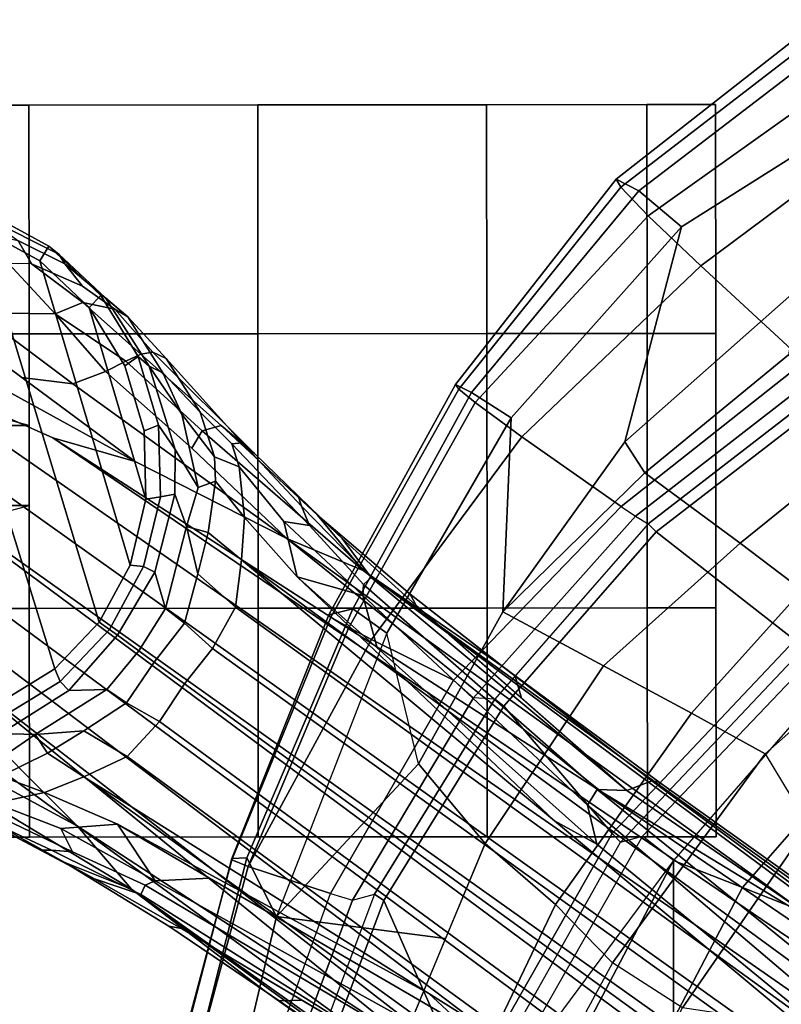
# Model space of a CAD drawing. Units: inches. Extents: x -91 to 89, y -52 to 41.
# Drawn here: x -47 to -45, y -1 to 2 of the extents above; entities that cross this region are included whole.
import ezdxf

# ---------------------------------------------------------------- set-up
doc = ezdxf.new("R2010")
doc.units = ezdxf.units.IN
doc.header["$MEASUREMENT"] = 0
for name, color, linetype in [('SEAT-BASE', 5, 'Continuous'), ('SEAT-CASTER', 5, 'Continuous'), ('SEAT-FABRIC', 5, 'Continuous'), ('SEAT-FRAME', 5, 'Continuous')]:
    doc.layers.add(name, color=color, linetype=linetype)

# ---------------------------------------------------------------- blocks, each defined once
blk = doc.blocks.new('1AERON2_B_TLIMANGL_ARMS_POSTUREFITSL_3T')
at = {"layer": 'SEAT-BASE'}
for points in [[(1.2583, -0.5087, 4.3018), (10.212, -6.9666, 3.2423), (10.0935, -7.0222, 3.1616), (1.2453, -0.5667, 4.1832)], [(1.2583, -0.5087, 4.3018), (1.6317, -0.6604, 5.6622), (8.3276, -5.7822, 3.9879), (10.212, -6.9666, 3.2423)], [(1.2144, -0.6768, 4.119), (1.2453, -0.5667, 4.1832), (10.0935, -7.0222, 3.1616), (10.0057, -7.1175, 3.1096)], [(1.8442, -0.7627, 6.6264), (11.0112, -7.713, 4.1389), (10.6876, -7.3537, 4.2077), (1.9818, -0.6018, 6.5161)], [(10.6876, -7.3537, 4.2077), (9.3076, -6.2305, 4.5256), (2.1183, -0.6616, 6.4477), (1.9818, -0.6018, 6.5161)], [(1.2144, -0.6768, 4.119), (10.0057, -7.1175, 3.1096), (9.9373, -7.2199, 3.0957), (1.1167, -0.8113, 4.119)], [(10.9221, -7.7762, 4.1776), (11.0112, -7.713, 4.1389), (1.8442, -0.7627, 6.6264), (1.7632, -0.9924, 6.6746)], [(1.1167, -0.8113, 4.119), (9.9373, -7.2199, 3.0957), (9.861, -7.3166, 3.1096), (1.019, -0.9459, 4.119)], [(0.9238, -1.0093, 4.1832), (1.019, -0.9459, 4.119), (9.861, -7.3166, 3.1096), (9.7976, -7.4295, 3.1616)], [(10.8603, -7.8897, 4.1833), (10.9221, -7.7762, 4.1776), (1.7632, -0.9924, 6.6746), (1.7169, -1.1045, 6.6862)], [(0.9238, -1.0093, 4.1832), (9.7976, -7.4295, 3.1616), (9.7813, -7.5593, 3.2423), (0.8726, -1.0395, 4.3018)], [(1.1323, -1.3477, 5.6622), (0.8726, -1.0395, 4.3018), (9.7813, -7.5593, 3.2423), (8.0726, -6.1332, 3.9879)], [(10.8603, -7.8897, 4.1833), (1.7169, -1.1045, 6.6862), (1.581, -1.2915, 6.6862), (10.8596, -7.8907, 4.1833)], [(1.581, -1.2915, 6.6862), (1.4887, -1.3703, 6.6746), (10.7707, -7.9846, 4.1776), (10.8596, -7.8907, 4.1833)], [(1.4887, -1.3703, 6.6746), (1.2953, -1.5183, 6.6264), (10.7381, -8.0888, 4.1389), (10.7707, -7.9846, 4.1776)], [(1.1848, -1.6988, 6.5161), (10.2964, -7.8921, 4.2077), (10.7381, -8.0888, 4.1389), (1.2953, -1.5183, 6.6264)], [(1.1848, -1.6988, 6.5161), (1.2838, -1.8102, 6.4477), (8.8018, -6.9268, 4.5256), (10.2964, -7.8921, 4.2077)], [(1.2646, -1.8511, 6.3972), (8.1741, -6.5443, 4.6397), (8.8018, -6.9268, 4.5256), (1.2838, -1.8102, 6.4477)], [(10.2295, -6.8314, 4.2497), (10.0817, -6.6598, 4.2317), (8.6059, -5.6101, 4.6557), (8.7499, -5.7517, 4.6397)], [(10.0817, -6.6598, 4.2317), (9.2724, -6.0707, 4.416), (8.7647, -5.697, 4.5664), (8.6059, -5.6101, 4.6557)], [(10.2295, -6.8314, 4.2497), (10.2295, -6.8314, 4.2497), (8.7499, -5.7517, 4.6397), (9.3076, -6.2305, 4.5256)], [(9.173, -6.284, 3.9866), (9.2698, -6.3744, 3.6151), (8.3276, -5.7822, 3.9879), (8.366, -5.7674, 4.1787)], [(10.0817, -6.6598, 4.2317), (9.7158, -6.38, 4.2699), (9.2818, -6.0703, 4.3884), (9.2724, -6.0707, 4.416)], [(9.6787, -6.3547, 4.2507), (9.2917, -6.0879, 4.3311), (9.2818, -6.0703, 4.3884), (9.7158, -6.38, 4.2699)], [(9.2917, -6.0879, 4.3311), (9.6787, -6.3547, 4.2507), (9.6165, -6.3564, 4.1842), (9.2871, -6.1608, 4.2504)], [(8.0704, -6.1743, 4.1787), (8.0726, -6.1332, 3.9879), (8.9269, -6.8463, 3.6151), (8.8111, -6.7822, 3.9866)], [(8.0704, -6.1743, 4.1787), (8.8111, -6.7822, 3.9866), (8.8365, -6.889, 4.1118), (8.054, -6.2233, 4.297)], [(9.3151, -6.237, 4.1894), (9.2871, -6.1608, 4.2504), (10.0565, -6.645, 4.0229), (10.0448, -6.6706, 3.9542)], [(9.2871, -6.1608, 4.2504), (9.9459, -6.552, 4.118), (10.1827, -6.6878, 4.0514), (10.0565, -6.645, 4.0229)], [(8, -6.2765, 4.4046), (8.054, -6.2233, 4.297), (8.8365, -6.889, 4.1118), (8.8103, -6.9318, 4.1894)], [(10.017, -6.6817, 3.8836), (9.2825, -6.2752, 4.1118), (9.3151, -6.237, 4.1894), (10.0448, -6.6706, 3.9542)], [(10.5569, -7.1597, 4.209), (10.2295, -6.8314, 4.2497), (9.3076, -6.2305, 4.5256), (10.6876, -7.3537, 4.2077)], [(8, -6.2765, 4.4046), (8.8103, -6.9318, 4.1894), (8.7292, -6.9288, 4.2504), (8.1544, -6.5338, 4.4201)], [(10.017, -6.6817, 3.8836), (9.869, -6.6891, 3.6212), (9.173, -6.284, 3.9866), (9.2825, -6.2752, 4.1118)], [(10.1205, -6.8372, 3.4546), (9.2698, -6.3744, 3.6151), (9.173, -6.284, 3.9866), (9.869, -6.6891, 3.6212)], [(10.212, -6.9666, 3.2423), (9.2698, -6.3744, 3.6151), (10.1205, -6.8372, 3.4546), (10.3195, -6.9237, 3.3711)], [(9.6165, -6.3564, 4.1842), (9.6787, -6.3547, 4.2507), (9.9804, -6.5584, 4.1628), (9.9459, -6.552, 4.118)], [(9.7158, -6.38, 4.2699), (9.9804, -6.5584, 4.1628), (9.6787, -6.3547, 4.2507), (9.7158, -6.38, 4.2699)], [(9.7158, -6.38, 4.2699), (10.0817, -6.6598, 4.2317), (10.2641, -6.7322, 4.0827), (9.9804, -6.5584, 4.1628)], [(8.1741, -6.5443, 4.6397), (7.9949, -6.4511, 4.6557), (9.4493, -7.5303, 4.2317), (9.6581, -7.6178, 4.2497)], [(7.9949, -6.4511, 4.6557), (8.1267, -6.5753, 4.5664), (8.6389, -6.9426, 4.416), (9.4493, -7.5303, 4.2317)], [(8.1544, -6.5338, 4.4201), (8.7292, -6.9288, 4.2504), (8.6612, -6.9557, 4.3311), (8.1341, -6.5667, 4.4593)], [(8.093, -6.5607, 4.5207), (8.1341, -6.5667, 4.4593), (8.6612, -6.9557, 4.3311), (8.6415, -6.9517, 4.3884)], [(8.093, -6.5607, 4.5207), (8.6415, -6.9517, 4.3884), (8.6389, -6.9426, 4.416), (8.1267, -6.5753, 4.5664)], [(8.8018, -6.9268, 4.5256), (8.1741, -6.5443, 4.6397), (9.6581, -7.6178, 4.2497)], [(9.9804, -6.5584, 4.1628), (10.2641, -6.7322, 4.0827), (10.1827, -6.6878, 4.0514), (9.9459, -6.552, 4.118)], [(10.017, -6.6817, 3.8836), (10.0448, -6.6706, 3.9542), (10.2432, -6.7614, 3.887), (10.2754, -6.8251, 3.6382)], [(10.0565, -6.645, 4.0229), (10.3004, -6.7661, 3.9362), (10.2432, -6.7614, 3.887), (10.0448, -6.6706, 3.9542)], [(10.1827, -6.6878, 4.0514), (10.3299, -6.7656, 3.9883), (10.3004, -6.7661, 3.9362), (10.0565, -6.645, 4.0229)], [(10.0817, -6.6598, 4.2317), (10.2295, -6.8314, 4.2497), (10.544, -7.0015, 4.1297), (10.5801, -6.96, 4.0508)], [(10.2641, -6.7322, 4.0827), (10.0817, -6.6598, 4.2317), (10.5801, -6.96, 4.0508), (10.5783, -6.9067, 3.9476)], [(9.869, -6.6891, 3.6212), (9.869, -6.6891, 3.6212), (10.017, -6.6817, 3.8836), (10.1205, -6.8372, 3.4546)], [(10.1205, -6.8372, 3.4546), (10.017, -6.6817, 3.8836), (10.2754, -6.8251, 3.6382), (10.1205, -6.8372, 3.4546)], [(10.1827, -6.6878, 4.0514), (10.2641, -6.7322, 4.0827), (10.5783, -6.9067, 3.9476), (10.4771, -6.8434, 3.9252)], [(10.2432, -6.7614, 3.887), (10.3004, -6.7661, 3.9362), (10.5151, -6.8662, 3.8366), (10.5209, -6.894, 3.6521)], [(10.2432, -6.7614, 3.887), (10.5209, -6.894, 3.6521), (10.4555, -6.8944, 3.5576), (10.2754, -6.8251, 3.6382)], [(10.3004, -6.7661, 3.9362), (10.3299, -6.7656, 3.9883), (10.4771, -6.8434, 3.9252), (10.5151, -6.8662, 3.8366)], [(9.4114, -7.3189, 3.6212), (8.8111, -6.7822, 3.9866), (8.9269, -6.8463, 3.6151), (9.63, -7.5123, 3.4546)], [(8.8365, -6.889, 4.1118), (8.8111, -6.7822, 3.9866), (9.4114, -7.3189, 3.6212), (9.4501, -7.462, 3.8836)], [(10.2754, -6.8251, 3.6382), (10.4555, -6.8944, 3.5576), (10.3195, -6.9237, 3.3711), (10.1205, -6.8372, 3.4546)], [(10.5569, -7.1597, 4.209), (10.8714, -7.3838, 4.1157), (10.8117, -7.2567, 4.0889), (10.2295, -6.8314, 4.2497)], [(10.8157, -7.161, 4.0121), (10.544, -7.0015, 4.1297), (10.2295, -6.8314, 4.2497), (10.8117, -7.2567, 4.0889)], [(9.7737, -7.6749, 3.3711), (9.63, -7.5123, 3.4546), (8.9269, -6.8463, 3.6151), (9.7813, -7.5593, 3.2423)], [(9.4481, -7.4919, 3.9542), (8.8103, -6.9318, 4.1894), (8.8365, -6.889, 4.1118), (9.4501, -7.462, 3.8836)], [(10.3195, -6.9237, 3.3711), (10.4555, -6.8944, 3.5576), (10.5022, -6.9501, 3.3761), (10.4384, -6.9684, 3.297)], [(8.7292, -6.9288, 4.2504), (9.017, -7.1816, 4.1842), (9.0346, -7.2412, 4.2507), (8.6612, -6.9557, 4.3311)], [(9.4481, -7.4919, 3.9542), (9.4274, -7.5109, 4.0229), (8.7292, -6.9288, 4.2504), (8.8103, -6.9318, 4.1894)], [(9.4274, -7.5109, 4.0229), (9.5071, -7.6176, 4.0514), (9.3048, -7.4345, 4.118), (8.7292, -6.9288, 4.2504)], [(10.2964, -7.8921, 4.2077), (8.8018, -6.9268, 4.5256), (9.6581, -7.6178, 4.2497), (10.0716, -7.8278, 4.209)], [(10.3195, -6.9237, 3.3711), (10.4384, -6.9684, 3.297), (10.3115, -7.0306, 3.1548), (10.212, -6.9666, 3.2423)], [(8.6389, -6.9426, 4.416), (8.6415, -6.9517, 4.3884), (9.0701, -7.2688, 4.2699), (9.4493, -7.5303, 4.2317)], [(9.0701, -7.2688, 4.2699), (8.6415, -6.9517, 4.3884), (8.6612, -6.9557, 4.3311), (9.0346, -7.2412, 4.2507)], [(10.3115, -7.0306, 3.1548), (10.2121, -7.0919, 3.0957), (10.0935, -7.0222, 3.1616), (10.212, -6.9666, 3.2423)], [(10.4361, -7.019, 3.1629), (10.3451, -7.0818, 3.053), (10.3115, -7.0306, 3.1548), (10.4384, -6.9684, 3.297)], [(10.3451, -7.0818, 3.053), (10.4361, -7.019, 3.1629), (10.5547, -7.0456, 3.0201), (10.4384, -7.0846, 2.9578)], [(10.0057, -7.1175, 3.1096), (10.0935, -7.0222, 3.1616), (10.2121, -7.0919, 3.0957), (10.0953, -7.1688, 3.0684)], [(10.3451, -7.0818, 3.053), (10.3451, -7.0818, 3.053), (10.2121, -7.0919, 3.0957), (10.3115, -7.0306, 3.1548)], [(10.2121, -7.0919, 3.0957), (10.3451, -7.0818, 3.053), (10.1498, -7.2051, 3.0153), (10.0953, -7.1688, 3.0684)], [(10.1498, -7.2051, 3.0153), (10.3451, -7.0818, 3.053), (10.4384, -7.0846, 2.9578), (10.2531, -7.2025, 2.9051)], [(10.277, -7.2267, 2.6048), (10.2531, -7.2025, 2.9051), (10.4384, -7.0846, 2.9578), (10.444, -7.1244, 2.6048)], [(9.9373, -7.2199, 3.0957), (10.0057, -7.1175, 3.1096), (10.0953, -7.1688, 3.0684), (10.0198, -7.2798, 3.0501)], [(10.4503, -7.164, 2.5724), (10.2917, -7.2612, 2.5724), (10.277, -7.2267, 2.6048), (10.444, -7.1244, 2.6048)], [(9.3048, -7.4345, 4.118), (9.3215, -7.4653, 4.1628), (9.0346, -7.2412, 4.2507), (9.017, -7.1816, 4.1842)], [(10.0953, -7.1688, 3.0684), (10.1498, -7.2051, 3.0153), (10.0617, -7.3103, 3.0066), (10.0198, -7.2798, 3.0501)], [(10.677, -8.5084, 2.5724), (10.2917, -7.2612, 2.5724), (10.4503, -7.164, 2.5724), (10.863, -8.5035, 2.5724)], [(10.0617, -7.3103, 3.0066), (10.1498, -7.2051, 3.0153), (10.2531, -7.2025, 2.9051), (10.1207, -7.3531, 2.8947)], [(10.1207, -7.3531, 2.8947), (10.2531, -7.2025, 2.9051), (10.277, -7.2267, 2.6048), (10.1422, -7.3688, 2.6048)], [(10.0198, -7.2798, 3.0501), (9.9375, -7.386, 3.0684), (9.861, -7.3166, 3.1096), (9.9373, -7.2199, 3.0957)], [(10.2917, -7.2612, 2.5724), (10.1703, -7.3892, 2.5724), (10.1422, -7.3688, 2.6048), (10.277, -7.2267, 2.6048)], [(9.0701, -7.2688, 4.2699), (9.0346, -7.2412, 4.2507), (9.3215, -7.4653, 4.1628), (9.0701, -7.2688, 4.2699)], [(10.677, -8.5084, 2.5724), (10.4961, -8.4649, 2.5724), (10.1703, -7.3892, 2.5724), (10.2917, -7.2612, 2.5724)], [(9.3215, -7.4653, 4.1628), (9.5745, -7.6814, 4.0827), (9.4493, -7.5303, 4.2317), (9.0701, -7.2688, 4.2699)], [(10.0198, -7.2798, 3.0501), (10.0617, -7.3103, 3.0066), (9.9889, -7.4265, 3.0153), (9.9375, -7.386, 3.0684)], [(10.1207, -7.3531, 2.8947), (10.0184, -7.5256, 2.9051), (9.9889, -7.4265, 3.0153), (10.0617, -7.3103, 3.0066)], [(9.63, -7.5123, 3.4546), (9.4501, -7.462, 3.8836), (9.4114, -7.3189, 3.6212)], [(9.9375, -7.386, 3.0684), (9.9005, -7.5208, 3.0957), (9.7976, -7.4295, 3.1616), (9.861, -7.3166, 3.1096)], [(10.1422, -7.3688, 2.6048), (10.0488, -7.5408, 2.6048), (10.0184, -7.5256, 2.9051), (10.1207, -7.3531, 2.8947)], [(10.0488, -7.5408, 2.6048), (10.1422, -7.3688, 2.6048), (10.1703, -7.3892, 2.5724), (10.0861, -7.5441, 2.5724)], [(9.9375, -7.386, 3.0684), (9.9889, -7.4265, 3.0153), (9.932, -7.6503, 3.053), (9.9005, -7.5208, 3.0957)], [(10.3326, -8.3762, 2.5724), (10.0861, -7.5441, 2.5724), (10.1703, -7.3892, 2.5724), (10.4961, -8.4649, 2.5724)], [(9.3048, -7.4345, 4.118), (9.5071, -7.6176, 4.0514), (9.5745, -7.6814, 4.0827), (9.3215, -7.4653, 4.1628)], [(9.7813, -7.5593, 3.2423), (9.7976, -7.4295, 3.1616), (9.9005, -7.5208, 3.0957), (9.8729, -7.6342, 3.1548)], [(10.0184, -7.5256, 2.9051), (9.9635, -7.7382, 2.9578), (9.932, -7.6503, 3.053), (9.9889, -7.4265, 3.0153)], [(9.6664, -7.6634, 3.6382), (9.5957, -7.6525, 3.887), (9.4481, -7.4919, 3.9542), (9.4501, -7.462, 3.8836)], [(9.63, -7.5123, 3.4546), (9.6664, -7.6634, 3.6382), (9.4501, -7.462, 3.8836), (9.63, -7.5123, 3.4546)], [(9.4481, -7.4919, 3.9542), (9.5957, -7.6525, 3.887), (9.6179, -7.7054, 3.9362), (9.4274, -7.5109, 4.0229)], [(9.4274, -7.5109, 4.0229), (9.6179, -7.7054, 3.9362), (9.6266, -7.7336, 3.9883), (9.5071, -7.6176, 4.0514)], [(9.8888, -7.9115, 4.0508), (9.9171, -7.8643, 4.1297), (9.6581, -7.6178, 4.2497), (9.4493, -7.5303, 4.2317)], [(9.8375, -7.9263, 3.9476), (9.8888, -7.9115, 4.0508), (9.4493, -7.5303, 4.2317), (9.5745, -7.6814, 4.0827)], [(9.63, -7.5123, 3.4546), (9.7737, -7.6749, 3.3711), (9.7879, -7.8133, 3.5576), (9.6664, -7.6634, 3.6382)], [(9.8729, -7.6342, 3.1548), (9.9005, -7.5208, 3.0957), (9.932, -7.6503, 3.053)], [(10.0031, -7.7312, 2.6048), (9.9635, -7.7382, 2.9578), (10.0184, -7.5256, 2.9051), (10.0488, -7.5408, 2.6048)], [(10.0031, -7.7312, 2.6048), (10.0488, -7.5408, 2.6048), (10.0861, -7.5441, 2.5724), (10.0427, -7.7251, 2.5724)], [(10.3326, -8.3762, 2.5724), (10.1976, -8.2481, 2.5724), (10.0427, -7.7251, 2.5724), (10.0861, -7.5441, 2.5724)], [(9.7813, -7.5593, 3.2423), (9.8729, -7.6342, 3.1548), (9.853, -7.7742, 3.297), (9.7737, -7.6749, 3.3711)], [(9.7461, -7.8496, 3.9252), (9.8375, -7.9263, 3.9476), (9.5745, -7.6814, 4.0827), (9.5071, -7.6176, 4.0514)], [(9.6581, -7.6178, 4.2497), (10.2426, -8.0401, 4.0889), (10.3818, -8.0576, 4.1157), (10.0716, -7.8278, 4.209)], [(10.2426, -8.0401, 4.0889), (9.6581, -7.6178, 4.2497), (9.9171, -7.8643, 4.1297), (10.1528, -8.0734, 4.0121)], [(9.853, -7.7742, 3.297), (9.8729, -7.6342, 3.1548), (9.932, -7.6503, 3.053), (9.9004, -7.7563, 3.1629)], [(9.8077, -7.8756, 3.6521), (9.7795, -7.8787, 3.8366), (9.6179, -7.7054, 3.9362), (9.5957, -7.6525, 3.887)], [(9.6664, -7.6634, 3.6382), (9.7879, -7.8133, 3.5576), (9.8077, -7.8756, 3.6521), (9.5957, -7.6525, 3.887)], [(9.9635, -7.7382, 2.9578), (9.9624, -7.8609, 3.0201), (9.9004, -7.7563, 3.1629), (9.932, -7.6503, 3.053)], [(9.853, -7.7742, 3.297), (9.8552, -7.8405, 3.3761), (9.7879, -7.8133, 3.5576), (9.7737, -7.6749, 3.3711)], [(9.7795, -7.8787, 3.8366), (9.7461, -7.8496, 3.9252), (9.6266, -7.7336, 3.9883), (9.6179, -7.7054, 3.9362)], [(10.0031, -7.7312, 2.6048), (10.0082, -7.927, 2.6048), (9.9624, -7.8609, 3.0201), (9.9635, -7.7382, 2.9578)], [(10.0082, -7.927, 2.6048), (10.0031, -7.7312, 2.6048), (10.0427, -7.7251, 2.5724), (10.0476, -7.9111, 2.5724)], [(10.1004, -8.0894, 2.5724), (10.0476, -7.9111, 2.5724), (10.0427, -7.7251, 2.5724), (10.1976, -8.2481, 2.5724)], [(9.8552, -7.8405, 3.3761), (9.853, -7.7742, 3.297), (9.9004, -7.7563, 3.1629), (9.9443, -7.9572, 3.2302)], [(9.9004, -7.7563, 3.1629), (9.9624, -7.8609, 3.0201), (10.034, -8.0881, 3.0257), (9.9443, -7.9572, 3.2302)], [(9.8949, -7.9623, 3.4853), (9.8077, -7.8756, 3.6521), (9.7879, -7.8133, 3.5576), (9.8552, -7.8405, 3.3761)], [(9.7795, -7.8787, 3.8366), (9.9878, -8.1091, 3.6981), (10.0239, -8.1264, 3.7598), (9.7461, -7.8496, 3.9252)], [(9.7461, -7.8496, 3.9252), (10.0239, -8.1264, 3.7598), (10.0568, -8.1209, 3.8395), (9.8375, -7.9263, 3.9476)], [(9.8552, -7.8405, 3.3761), (9.9443, -7.9572, 3.2302), (9.9964, -8.0698, 3.2382), (9.8949, -7.9623, 3.4853)], [(10.7381, -8.0888, 4.1389), (10.2964, -7.8921, 4.2077), (10.0716, -7.8278, 4.209), (10.6612, -8.1517, 4.1008)], [(10.6612, -8.1517, 4.1008), (10.0716, -7.8278, 4.209), (10.3818, -8.0576, 4.1157), (10.5811, -8.205, 4.0477)], [(9.8077, -7.8756, 3.6521), (9.8949, -7.9623, 3.4853), (9.9878, -8.1091, 3.6981), (9.7795, -7.8787, 3.8366)], [(9.8888, -7.9115, 4.0508), (10.0976, -8.1017, 3.9284), (10.1528, -8.0734, 4.0121), (9.9171, -7.8643, 4.1297)], [(10.0638, -8.1147, 2.6048), (10.034, -8.0881, 3.0257), (9.9624, -7.8609, 3.0201), (10.0082, -7.927, 2.6048)], [(9.8375, -7.9263, 3.9476), (10.0568, -8.1209, 3.8395), (10.0976, -8.1017, 3.9284), (9.8888, -7.9115, 4.0508)], [(10.0638, -8.1147, 2.6048), (10.0082, -7.927, 2.6048), (10.0476, -7.9111, 2.5724), (10.1004, -8.0894, 2.5724)], [(10.034, -8.0881, 3.0257), (9.9964, -8.0698, 3.2382), (9.9443, -7.9572, 3.2302), (10.034, -8.0881, 3.0257)], [(9.9964, -8.0698, 3.2382), (10.092, -8.223, 3.395), (9.9878, -8.1091, 3.6981), (9.8949, -7.9623, 3.4853)], [(10.1528, -8.0734, 4.0121), (10.2908, -8.2308, 3.8747), (10.5018, -8.2337, 3.9934), (10.2426, -8.0401, 4.0889)], [(10.5811, -8.205, 4.0477), (10.3818, -8.0576, 4.1157), (10.2426, -8.0401, 4.0889), (10.5018, -8.2337, 3.9934)], [(9.9964, -8.0698, 3.2382), (10.034, -8.0881, 3.0257), (10.153, -8.2752, 3.1412), (10.092, -8.223, 3.395)], [(10.0638, -8.1147, 2.6048), (10.1661, -8.2816, 2.6048), (10.153, -8.2752, 3.1412), (10.034, -8.0881, 3.0257)], [(10.1661, -8.2816, 2.6048), (10.0638, -8.1147, 2.6048), (10.1004, -8.0894, 2.5724), (10.1976, -8.2481, 2.5724)], [(10.2908, -8.2308, 3.8747), (10.1528, -8.0734, 4.0121), (10.0976, -8.1017, 3.9284), (10.2908, -8.2308, 3.8747)], [(9.9878, -8.1091, 3.6981), (10.092, -8.223, 3.395), (10.1273, -8.2437, 3.5956), (10.0239, -8.1264, 3.7598)], [(10.1273, -8.2437, 3.5956), (10.2145, -8.2624, 3.7177), (10.0568, -8.1209, 3.8395), (10.0239, -8.1264, 3.7598)], [(10.0568, -8.1209, 3.8395), (10.2145, -8.2624, 3.7177), (10.2908, -8.2308, 3.8747), (10.0976, -8.1017, 3.9284)], [(10.153, -8.2752, 3.1412), (10.2802, -8.3938, 3.2632), (10.2645, -8.3681, 3.4209), (10.092, -8.223, 3.395)], [(10.2157, -8.3068, 3.5709), (10.1273, -8.2437, 3.5956), (10.092, -8.223, 3.395), (10.2645, -8.3681, 3.4209)], [(10.3554, -8.3673, 3.6344), (10.4175, -8.3688, 3.7066), (10.2908, -8.2308, 3.8747), (10.2145, -8.2624, 3.7177)], [(10.4175, -8.3688, 3.7066), (10.5657, -8.3081, 3.9225), (10.5018, -8.2337, 3.9934), (10.2908, -8.2308, 3.8747)], [(10.1273, -8.2437, 3.5956), (10.2157, -8.3068, 3.5709), (10.3554, -8.3673, 3.6344), (10.2145, -8.2624, 3.7177)], [(10.3082, -8.4164, 2.6048), (10.1661, -8.2816, 2.6048), (10.1976, -8.2481, 2.5724), (10.3326, -8.3762, 2.5724)], [(10.3082, -8.4164, 2.6048), (10.2802, -8.3938, 3.2632), (10.153, -8.2752, 3.1412), (10.1661, -8.2816, 2.6048)], [(10.2645, -8.3681, 3.4209), (10.3928, -8.4319, 3.4479), (10.3554, -8.3673, 3.6344), (10.2157, -8.3068, 3.5709)], [(10.2802, -8.3938, 3.2632), (10.475, -8.4914, 3.2725), (10.3928, -8.4319, 3.4479), (10.2645, -8.3681, 3.4209)], [(10.4802, -8.5098, 2.6048), (10.3082, -8.4164, 2.6048), (10.3326, -8.3762, 2.5724), (10.4961, -8.4649, 2.5724)], [(10.5502, -8.4682, 3.5516), (10.3928, -8.4319, 3.4479), (10.3554, -8.3673, 3.6344), (10.4175, -8.3688, 3.7066)], [(10.3082, -8.4164, 2.6048), (10.4802, -8.5098, 2.6048), (10.475, -8.4914, 3.2725), (10.2802, -8.3938, 3.2632)]]:
    blk.add_3dface(points, dxfattribs=at)
at = {"layer": 'SEAT-CASTER'}
for points, invisible_edges in [([(9.7357, -6.8019, 0.0025), (8.4857, -6.8028, 1.2525), (8.6732, -6.8027, 1.8775), (10.3607, -6.8014, 0.1587)], 5), ([(9.1107, -6.8023, 0.1587), (8.6732, -6.8027, 0.6275), (8.4857, -6.8028, 1.2525), (9.7357, -6.8019, 0.0025)], 4), ([(10.3607, -6.8014, 0.1587), (8.6732, -6.8027, 1.8775), (9.1107, -6.8023, 2.3462), (10.8294, -6.801, 0.6275)], 5), ([(10.8294, -6.801, 0.6275), (9.1107, -6.8023, 2.3462), (9.7357, -6.8019, 2.5025), (10.9857, -6.8009, 1.2525)], 5), ([(10.9857, -6.8009, 1.2525), (9.7357, -6.8019, 2.5025), (10.3607, -6.8014, 2.3462), (10.8294, -6.801, 1.8775)], 1), ([(8.4861, -7.4278, 1.2525), (9.7361, -7.4269, 0.0025), (10.3611, -7.4264, 0.1587), (8.6736, -7.4277, 1.8775)], 5), ([(8.6736, -7.4277, 0.6275), (9.1111, -7.4273, 0.1587), (9.7361, -7.4269, 0.0025), (8.4861, -7.4278, 1.2525)], 4), ([(8.6736, -7.4277, 1.8775), (10.3611, -7.4264, 0.1587), (10.8299, -7.426, 0.6275), (9.1111, -7.4273, 2.3462)], 5), ([(9.1111, -7.4273, 2.3462), (10.8299, -7.426, 0.6275), (10.9861, -7.4259, 1.2525), (9.7361, -7.4269, 2.5025)], 5), ([(9.7361, -7.4269, 2.5025), (10.9861, -7.4259, 1.2525), (10.8299, -7.426, 1.8775), (10.3611, -7.4264, 2.3462)], 1), ([(9.7367, -8.1769, 0.0025), (8.4867, -8.1778, 1.2525), (8.6742, -8.1777, 1.8775), (10.3617, -8.1764, 0.1587)], 5), ([(9.1117, -8.1773, 0.1587), (8.6742, -8.1777, 0.6275), (8.4867, -8.1778, 1.2525), (9.7367, -8.1769, 0.0025)], 4), ([(10.3617, -8.1764, 0.1587), (8.6742, -8.1777, 1.8775), (9.1117, -8.1773, 2.3462), (10.8305, -8.176, 0.6275)], 5), ([(10.8305, -8.176, 0.6275), (9.1117, -8.1773, 2.3462), (9.7367, -8.1769, 2.5025), (10.9867, -8.1759, 1.2525)], 5), ([(10.9867, -8.1759, 1.2525), (9.7367, -8.1769, 2.5025), (10.3617, -8.1764, 2.3462), (10.8305, -8.176, 1.8775)], 1), ([(8.4872, -8.8028, 1.2525), (9.7372, -8.8019, 0.0025), (10.3622, -8.8014, 0.1587), (8.6747, -8.8027, 1.8775)], 5), ([(8.6747, -8.8027, 0.6275), (9.1122, -8.8023, 0.1587), (9.7372, -8.8019, 0.0025), (8.4872, -8.8028, 1.2525)], 4), ([(8.6747, -8.8027, 1.8775), (10.3622, -8.8014, 0.1587), (10.831, -8.801, 0.6275), (9.1122, -8.8023, 2.3462)], 5), ([(9.1122, -8.8023, 2.3462), (10.831, -8.801, 0.6275), (10.9872, -8.8009, 1.2525), (9.7372, -8.8019, 2.5025)], 5), ([(9.7372, -8.8019, 2.5025), (10.9872, -8.8009, 1.2525), (10.831, -8.801, 1.8775), (10.3622, -8.8014, 2.3462)], 1)]:
    blk.add_3dface(points, dxfattribs=dict(at, invisible_edges=invisible_edges))
at = {"layer": 'SEAT-CASTER', "linetype": 'Continuous'}
for points in [[(8.6732, -6.8027, 0.6275), (8.6736, -7.4277, 0.6275), (8.4861, -7.4278, 1.2525), (8.4857, -6.8028, 1.2525)], [(8.4857, -6.8028, 1.2525), (8.4861, -7.4278, 1.2525), (8.6736, -7.4277, 1.8775), (8.6732, -6.8027, 1.8775)], [(9.1107, -6.8023, 0.1587), (9.1111, -7.4273, 0.1587), (8.6736, -7.4277, 0.6275), (8.6732, -6.8027, 0.6275)], [(8.6732, -6.8027, 1.8775), (8.6736, -7.4277, 1.8775), (9.1111, -7.4273, 2.3462), (9.1107, -6.8023, 2.3462)], [(9.7357, -6.8019, 0.0025), (9.7361, -7.4269, 0.0025), (9.1111, -7.4273, 0.1587), (9.1107, -6.8023, 0.1587)], [(9.1107, -6.8023, 2.3462), (9.1111, -7.4273, 2.3462), (9.7361, -7.4269, 2.5025), (9.7357, -6.8019, 2.5025)], [(10.3607, -6.8014, 0.1587), (10.3611, -7.4264, 0.1587), (9.7361, -7.4269, 0.0025), (9.7357, -6.8019, 0.0025)], [(9.7357, -6.8019, 2.5025), (9.7361, -7.4269, 2.5025), (10.3611, -7.4264, 2.3462), (10.3607, -6.8014, 2.3462)], [(10.8294, -6.801, 0.6275), (10.8299, -7.426, 0.6275), (10.3611, -7.4264, 0.1587), (10.3607, -6.8014, 0.1587)], [(10.3607, -6.8014, 2.3462), (10.3611, -7.4264, 2.3462), (10.8299, -7.426, 1.8775), (10.8294, -6.801, 1.8775)], [(8.4861, -7.4278, 1.2525), (8.4867, -8.1778, 1.2525), (8.6742, -8.1777, 1.8775), (8.6736, -7.4277, 1.8775)], [(8.6736, -7.4277, 1.8775), (8.6742, -8.1777, 1.8775), (9.1117, -8.1773, 2.3462), (9.1111, -7.4273, 2.3462)], [(9.1111, -7.4273, 2.3462), (9.1117, -8.1773, 2.3462), (9.7367, -8.1769, 2.5025), (9.7361, -7.4269, 2.5025)], [(9.7361, -7.4269, 2.5025), (9.7367, -8.1769, 2.5025), (10.3617, -8.1764, 2.3462), (10.3611, -7.4264, 2.3462)], [(10.3611, -7.4264, 2.3462), (10.3617, -8.1764, 2.3462), (10.8305, -8.176, 1.8775), (10.8299, -7.426, 1.8775)], [(9.7367, -8.1769, 0.0025), (9.7372, -8.8019, 0.0025), (9.1122, -8.8023, 0.1587), (9.1117, -8.1773, 0.1587)], [(9.1117, -8.1773, 2.3462), (9.1122, -8.8023, 2.3462), (9.7372, -8.8019, 2.5025), (9.7367, -8.1769, 2.5025)], [(10.3617, -8.1764, 0.1587), (10.3622, -8.8014, 0.1587), (9.7372, -8.8019, 0.0025), (9.7367, -8.1769, 0.0025)], [(9.7367, -8.1769, 2.5025), (9.7372, -8.8019, 2.5025), (10.3622, -8.8014, 2.3462), (10.3617, -8.1764, 2.3462)], [(10.8305, -8.176, 0.6275), (10.831, -8.801, 0.6275), (10.3622, -8.8014, 0.1587), (10.3617, -8.1764, 0.1587)], [(10.3617, -8.1764, 2.3462), (10.3622, -8.8014, 2.3462), (10.831, -8.801, 1.8775), (10.8305, -8.176, 1.8775)], [(8.6742, -8.1777, 0.6275), (8.6747, -8.8027, 0.6275), (8.4872, -8.8028, 1.2525), (8.4867, -8.1778, 1.2525)], [(8.4867, -8.1778, 1.2525), (8.4872, -8.8028, 1.2525), (8.6747, -8.8027, 1.8775), (8.6742, -8.1777, 1.8775)], [(9.1117, -8.1773, 0.1587), (9.1122, -8.8023, 0.1587), (8.6747, -8.8027, 0.6275), (8.6742, -8.1777, 0.6275)], [(8.6742, -8.1777, 1.8775), (8.6747, -8.8027, 1.8775), (9.1122, -8.8023, 2.3462), (9.1117, -8.1773, 2.3462)]]:
    blk.add_3dface(points, dxfattribs=at)
at = {"layer": 'SEAT-CASTER'}
for points in [[(10.9861, -7.4259, 1.2525), (10.9867, -8.1759, 1.2525), (8.4867, -8.1778, 1.2525), (8.4861, -7.4278, 1.2525)], [(10.3614, -7.7076, 2.3462), (10.5489, -7.7075, 2.7837), (10.7675, -7.5823, 2.7837), (10.83, -7.5823, 1.8775)], [(10.3615, -7.9264, 2.3462), (10.549, -7.9262, 2.7837), (10.5489, -7.7075, 2.7837), (10.3614, -7.7076, 2.3462)], [(10.8304, -8.051, 1.8775), (10.7679, -8.051, 2.7837), (10.549, -7.9262, 2.7837), (10.3615, -7.9264, 2.3462)]]:
    blk.add_3dface(points, dxfattribs=at)
at = {"layer": 'SEAT-FABRIC'}
for points in [[(8.6022, 6.7381, 17.9263), (8.1312, 7.2783, 18.1349), (8.1312, -7.2783, 18.1349), (8.6022, -6.7381, 17.9263)], [(8.6022, 6.7381, 17.9263), (8.6022, -6.7381, 17.9263), (9.1244, -6.0325, 17.6401), (9.1244, 6.0325, 17.6401)], [(9.1244, -6.0325, 17.6401), (8.9514, -6.0714, 17.6999), (8.6022, -6.7381, 17.9263), (8.6865, -6.804, 17.8813)], [(9.1244, -6.0325, 17.6401), (9.1426, -6.0829, 17.5766), (8.7463, -6.7878, 17.8059), (8.6865, -6.804, 17.8813)], [(8.2014, -7.313, 18.0828), (8.1312, -7.2783, 18.1349), (8.6022, -6.7381, 17.9263), (8.6865, -6.804, 17.8813)], [(8.7463, -6.7878, 17.8059), (8.6865, -6.804, 17.8813), (8.2014, -7.313, 18.0828), (8.2459, -7.3174, 18.0243)]]:
    blk.add_3dface(points, dxfattribs=at)
at = {"layer": 'SEAT-FRAME'}
for points in [[(9.1668, -6.1134, 17.6104), (9.3929, -6.6282, 17.541), (9.6448, -5.956, 17.3171), (9.4583, -5.3422, 17.4382)], [(8.4316, -5.9725, 17.5333), (7.0132, -5.6933, 17.469), (6.9096, -6.0495, 17.5195), (8.1485, -6.5594, 17.7509)], [(8.9987, -6.0319, 17.187), (8.7831, -5.9443, 17.2733), (8.5771, -6.3349, 17.3929), (8.7683, -6.4583, 17.3366)], [(9.6756, -5.9619, 17.299), (9.7338, -5.9438, 17.3114), (9.4787, -6.6294, 17.5336), (9.4187, -6.6459, 17.5227)], [(9.7338, -5.9438, 17.3114), (9.7714, -6.0013, 17.2759), (9.5388, -6.6472, 17.4839), (9.4787, -6.6294, 17.5336)], [(9.4187, -6.6459, 17.5227), (9.6756, -5.9619, 17.299), (9.6448, -5.956, 17.3171), (9.3929, -6.6282, 17.541)], [(8.7435, -6.0335, 17.6355), (8.4316, -5.9725, 17.5333), (8.1485, -6.5594, 17.7509), (8.414, -6.6641, 17.8844)], [(9.763, -6.7214, 17.1845), (9.9487, -6.0322, 17.0247), (9.7714, -6.0013, 17.2759), (9.5388, -6.6472, 17.4839)], [(8.6022, -6.7381, 17.9263), (8.9514, -6.0714, 17.6999), (8.7435, -6.0335, 17.6355), (8.414, -6.6641, 17.8844)], [(8.9987, -6.0319, 17.187), (9.1924, -6.0575, 16.9049), (8.9246, -6.6171, 17.1228), (8.7683, -6.4583, 17.3366)], [(9.9487, -6.0322, 17.0247), (9.763, -6.7214, 17.1845), (9.8081, -6.7397, 17.001), (9.9937, -6.0453, 16.8124)], [(9.8081, -6.7397, 17.001), (9.8083, -6.7431, 16.9273), (9.987, -6.0526, 16.7389), (9.9937, -6.0453, 16.8124)], [(9.1924, -6.0575, 16.9049), (9.4077, -6.0839, 16.7371), (9.1162, -6.7841, 17.0034), (8.9246, -6.6171, 17.1228)], [(9.4077, -6.0839, 16.7371), (9.811, -6.0553, 16.6051), (9.6861, -6.5851, 16.7255), (9.2242, -6.5245, 16.9047)], [(9.9372, -6.072, 16.6427), (9.7671, -6.7447, 16.8048), (9.6861, -6.5851, 16.7255), (9.811, -6.0553, 16.6051)], [(9.9372, -6.072, 16.6427), (9.987, -6.0526, 16.7389), (9.8083, -6.7431, 16.9273), (9.7671, -6.7447, 16.8048)], [(8.7696, -6.8112, 17.8407), (9.1668, -6.1134, 17.6104), (9.1426, -6.0829, 17.5766), (8.7463, -6.7878, 17.8059)], [(8.7696, -6.8112, 17.8407), (9.0651, -7.1591, 17.782), (9.3929, -6.6282, 17.541), (9.1668, -6.1134, 17.6104)], [(8.5771, -6.3349, 17.3929), (8.2332, -6.833, 17.5764), (8.2332, -6.833, 17.5764), (8.2005, -6.2785, 17.2764)], [(8.5771, -6.3349, 17.3929), (8.7683, -6.4583, 17.3366), (8.3521, -7.0287, 17.5664), (8.2332, -6.833, 17.5764)], [(8.3521, -7.0287, 17.5664), (8.7683, -6.4583, 17.3366), (8.9246, -6.6171, 17.1228), (8.5525, -7.1404, 17.373)], [(9.1162, -6.7841, 17.0034), (9.2242, -6.5245, 16.9047), (9.6861, -6.5851, 16.7255), (9.2983, -7.0016, 16.9758)], [(7.9678, -7.174, 18.1174), (8.414, -6.6641, 17.8844), (8.1485, -6.5594, 17.7509), (7.7484, -7.0387, 17.9796)], [(9.6861, -6.5851, 16.7255), (9.2983, -7.0016, 16.9758), (9.2983, -7.0016, 16.9758), (9.3846, -7.3585, 16.9789)], [(9.6861, -6.5851, 16.7255), (9.7671, -6.7447, 16.8048), (9.4778, -7.425, 17.0019), (9.3846, -7.3585, 16.9789)], [(8.7935, -7.2699, 17.2528), (8.5525, -7.1404, 17.373), (8.9246, -6.6171, 17.1228), (9.1162, -6.7841, 17.0034)], [(9.4187, -6.6459, 17.5227), (9.3929, -6.6282, 17.541), (9.0651, -7.1591, 17.782), (9.0899, -7.178, 17.7637)], [(9.4787, -6.6294, 17.5336), (9.4187, -6.6459, 17.5227), (9.0899, -7.178, 17.7637), (9.1481, -7.1825, 17.7753)], [(9.5388, -6.6472, 17.4839), (9.4787, -6.6294, 17.5336), (9.1481, -7.1825, 17.7753), (9.2026, -7.2306, 17.7417)], [(8.6022, -6.7381, 17.9263), (8.414, -6.6641, 17.8844), (7.9678, -7.174, 18.1174), (8.1312, -7.2783, 18.1349)], [(9.763, -6.7214, 17.1845), (9.5388, -6.6472, 17.4839), (9.2026, -7.2306, 17.7417), (9.4265, -7.3415, 17.519)], [(9.4886, -7.3741, 17.4143), (9.763, -6.7214, 17.1845), (9.4265, -7.3415, 17.519)], [(9.4886, -7.3741, 17.4143), (9.5378, -7.4022, 17.2563), (9.8081, -6.7397, 17.001), (9.763, -6.7214, 17.1845)], [(9.4778, -7.425, 17.0019), (9.7671, -6.7447, 16.8048), (9.8083, -6.7431, 16.9273), (9.5429, -7.4092, 17.1318)], [(9.8081, -6.7397, 17.001), (9.5378, -7.4022, 17.2563), (9.5429, -7.4092, 17.1318), (9.8083, -6.7431, 16.9273)], [(8.2705, -7.34, 18.0607), (8.7696, -6.8112, 17.8407), (8.7463, -6.7878, 17.8059), (8.2459, -7.3174, 18.0243)], [(8.7935, -7.2699, 17.2528), (9.1162, -6.7841, 17.0034), (9.2983, -7.0016, 16.9758), (9.0678, -7.4166, 17.2077)], [(8.2705, -7.34, 18.0607), (8.6498, -7.6352, 18.0381), (9.0651, -7.1591, 17.782), (8.7696, -6.8112, 17.8407)], [(8.3521, -7.0287, 17.5664), (8.2332, -6.833, 17.5764), (7.8977, -7.1354, 17.7108), (8.0427, -7.3016, 17.6902)], [(9.0452, -7.9472, 17.2222), (9.0678, -7.4166, 17.2077), (9.2983, -7.0016, 16.9758), (9.3846, -7.3585, 16.9789)], [(8.3521, -7.0287, 17.5664), (8.5525, -7.1404, 17.373), (8.2503, -7.4762, 17.5122), (8.0427, -7.3016, 17.6902)], [(8.7935, -7.2699, 17.2528), (8.4202, -7.6044, 17.4545), (8.2503, -7.4762, 17.5122), (8.5525, -7.1404, 17.373)], [(8.6715, -7.6576, 18.0197), (9.0899, -7.178, 17.7637), (9.0651, -7.1591, 17.782), (8.6498, -7.6352, 18.0381)], [(9.0899, -7.178, 17.7637), (9.1481, -7.1825, 17.7753), (8.7059, -7.6784, 18.0434), (8.6715, -7.6576, 18.0197)], [(9.1481, -7.1825, 17.7753), (9.2026, -7.2306, 17.7417), (8.7445, -7.7051, 18.0298), (8.7059, -7.6784, 18.0434)], [(9.016, -7.8952, 17.8335), (9.4265, -7.3415, 17.519), (9.2026, -7.2306, 17.7417), (8.7445, -7.7051, 18.0298)], [(8.4202, -7.6044, 17.4545), (8.7935, -7.2699, 17.2528), (9.0678, -7.4166, 17.2077), (8.6807, -7.7964, 17.4769)], [(7.6372, -7.7117, 18.295), (8.1519, -8.0197, 18.3009), (8.6498, -7.6352, 18.0381), (8.2705, -7.34, 18.0607)], [(9.016, -7.8952, 17.8335), (9.1435, -7.9885, 17.6489), (9.4886, -7.3741, 17.4143), (9.4265, -7.3415, 17.519)], [(9.1539, -8.0163, 17.2407), (9.0452, -7.9472, 17.2222), (9.3846, -7.3585, 16.9789), (9.4778, -7.425, 17.0019)], [(9.4886, -7.3741, 17.4143), (9.1435, -7.9885, 17.6489), (9.1878, -8.0252, 17.5146), (9.5378, -7.4022, 17.2563)], [(8.7353, -7.8819, 17.4895), (9.0678, -7.4166, 17.2077), (9.0452, -7.9472, 17.2222), (8.5802, -8.4692, 17.5282)], [(9.0678, -7.4166, 17.2077), (8.7353, -7.8819, 17.4895), (8.6807, -7.7964, 17.4769), (9.0678, -7.4166, 17.2077)], [(9.4778, -7.425, 17.0019), (9.5429, -7.4092, 17.1318), (9.1969, -8.0385, 17.3688), (9.1539, -8.0163, 17.2407)], [(9.1878, -8.0252, 17.5146), (9.1969, -8.0385, 17.3688), (9.5429, -7.4092, 17.1318), (9.5378, -7.4022, 17.2563)], [(7.8865, -7.7478, 17.6492), (8.2503, -7.4762, 17.5122), (8.4202, -7.6044, 17.4545), (8.0513, -7.9028, 17.6233)], [(8.0513, -7.9028, 17.6233), (8.4202, -7.6044, 17.4545), (8.6807, -7.7964, 17.4769), (8.2878, -8.1192, 17.7204)], [(8.6715, -7.6576, 18.0197), (8.6498, -7.6352, 18.0381), (8.1519, -8.0197, 18.3009), (8.1749, -8.0408, 18.2826)], [(8.7059, -7.6784, 18.0434), (8.6715, -7.6576, 18.0197), (8.1749, -8.0408, 18.2826), (8.2058, -8.0663, 18.3033)], [(8.7445, -7.7051, 18.0298), (8.7059, -7.6784, 18.0434), (8.2058, -8.0663, 18.3033), (8.2441, -8.1011, 18.2986)], [(8.7445, -7.7051, 18.0298), (8.2441, -8.1011, 18.2986), (8.5273, -8.3621, 18.1514), (9.016, -7.8952, 17.8335)], [(8.6807, -7.7964, 17.4769), (8.7353, -7.8819, 17.4895), (8.2548, -8.3062, 17.8211), (8.2878, -8.1192, 17.7204)], [(8.7353, -7.8819, 17.4895), (8.5802, -8.4692, 17.5282), (8.006, -8.831, 17.9308), (8.2548, -8.3062, 17.8211)], [(9.1435, -7.9885, 17.6489), (9.016, -7.8952, 17.8335), (8.5273, -8.3621, 18.1514), (8.6709, -8.4992, 17.9833)], [(9.1539, -8.0163, 17.2407), (8.6966, -8.5672, 17.5107), (8.5802, -8.4692, 17.5282), (9.0452, -7.9472, 17.2222)], [(8.6709, -8.4992, 17.9833), (8.7455, -8.5773, 17.8067), (9.1878, -8.0252, 17.5146), (9.1435, -7.9885, 17.6489)], [(8.6966, -8.5672, 17.5107), (9.1539, -8.0163, 17.2407), (9.1969, -8.0385, 17.3688), (8.7588, -8.5991, 17.6523)], [(9.1878, -8.0252, 17.5146), (8.7455, -8.5773, 17.8067), (8.7588, -8.5991, 17.6523), (9.1969, -8.0385, 17.3688)], [(7.9954, -8.7583, 18.4443), (8.5273, -8.3621, 18.1514), (8.2441, -8.1011, 18.2986), (7.691, -8.3944, 18.5557)], [(7.9954, -8.7583, 18.4443), (8.109, -8.9, 18.3213), (8.6709, -8.4992, 17.9833), (8.5273, -8.3621, 18.1514)], [(8.1387, -8.9939, 17.8341), (8.006, -8.831, 17.9308), (8.5802, -8.4692, 17.5282), (8.6966, -8.5672, 17.5107)], [(8.6709, -8.4992, 17.9833), (8.109, -8.9, 18.3213), (8.1887, -9.006, 18.1483), (8.7455, -8.5773, 17.8067)], [(8.6966, -8.5672, 17.5107), (8.7588, -8.5991, 17.6523), (8.2029, -9.0347, 17.9875), (8.1387, -8.9939, 17.8341)], [(8.1887, -9.006, 18.1483), (8.2029, -9.0347, 17.9875), (8.7588, -8.5991, 17.6523), (8.7455, -8.5773, 17.8067)]]:
    blk.add_3dface(points, dxfattribs=at)

msp = doc.modelspace()

# ---------------------------------------------------------------- block references
at = {"rotation": 180}
msp.add_blockref('1AERON2_B_TLIMANGL_ARMS_POSTUREFITSL_3T', (-36.9299, -6.8564), dxfattribs=at)

doc.saveas('drawing.dxf')
